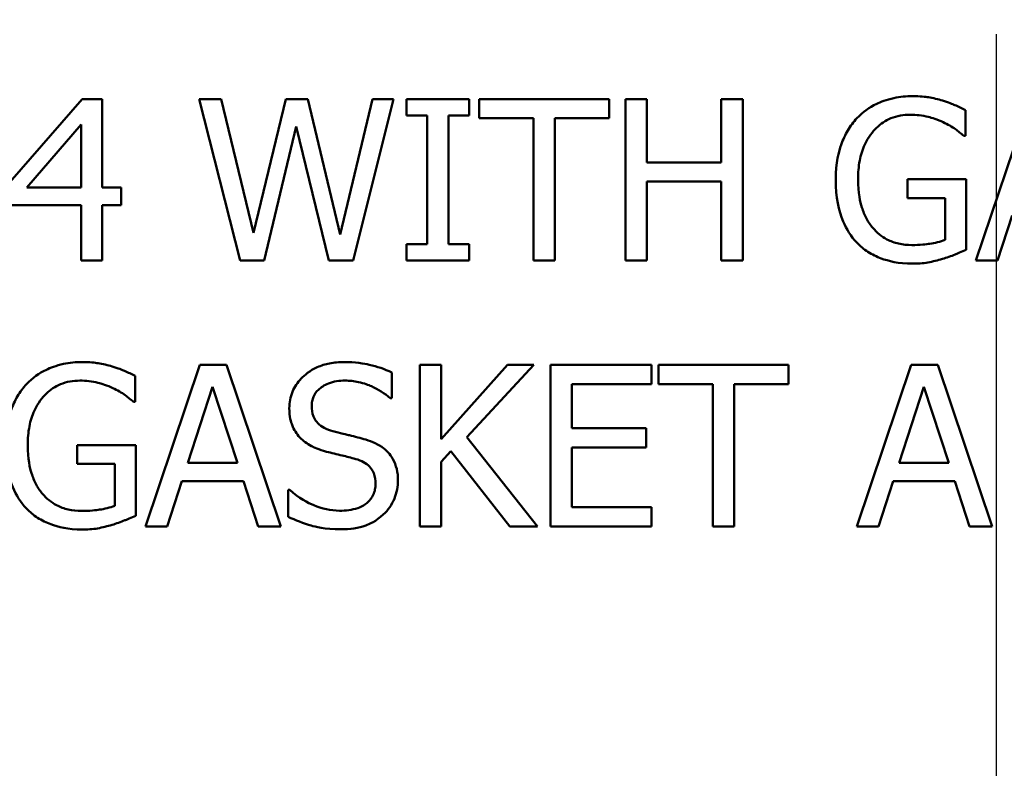
# Model space of a CAD drawing. Units: inches. Extents: x 0.2 to 25.7, y 0.2 to 19.8.
# Drawn here: x 12.7 to 13.2, y 11.3 to 11.8 of the extents above; entities that cross this region are included whole.
import ezdxf

# ---------------------------------------------------------------- set-up
doc = ezdxf.new("R2010")
doc.units = ezdxf.units.IN
doc.header["$LTSCALE"] = 1.176471
doc.header["$MEASUREMENT"] = 0
doc.linetypes.add('CHAIN', pattern=[0.7087, 0.4724, -0.0591, 0.1181, -0.0591])
for name, color, linetype, lineweight in [('Center Mark (ANSI)', 7, 'Continuous', 25), ('Dimension (ANSI)', 7, 'Continuous', 25), ('Visible (ANSI)', 7, 'Continuous', 50), ('Visible Narrow (ANSI)', 7, 'Continuous', 35)]:
    doc.layers.add(name, color=color, linetype=linetype, lineweight=lineweight)
doc.styles.add('Note Text (ANSI)', font='tahoma.ttf')
doc.dimstyles.new('Default (ANSI)', dxfattribs={"dimscale": 1.176471, "dimtxt": 0.15, "dimasz": 0.098425, "dimexe": 0.125, "dimexo": 0.0625, "dimgap": 0.031496, "dimtad": 0, "dimtih": 1, "dimtoh": 1, "dimrnd": 1e-08, "dimzin": 4, "dimdsep": 46, "dimtxsty": 'Note Text (ANSI)', "dimcen": 0.09, "dimdle": 0.393701, "dimclrd": 256, "dimclre": 256, "dimclrt": 256, "dimadec": 0, "dimazin": 1, "dimtfac": 0.8, "dimtofl": 0, "dimtmove": 0, "dimatfit": 3, "dimfxl": 1, "dimtolj": 1, "dimtzin": 4, "dimlwd": -1, "dimlwe": -1, "dimarcsym": 0})

# ---------------------------------------------------------------- blocks, each defined once
blk = doc.blocks.new('*D19')
at = {"layer": 'Defpoints', "color": 0, "transparency": 16777216}
for p in [(11.5157, 15.10069), (14.96929, 11.35649)]:
    blk.add_point(p, dxfattribs=at)
at = {"layer": 'Dimension (ANSI)', "transparency": 16777216}
for p, q in [((10.24716, 16.29108), (10.4177, 16.29108)), ((10.4177, 16.29108), (11.43719, 15.18581)), ((13.24249, 13.12271), (13.24249, 13.33448)), ((13.13661, 13.22859), (13.34838, 13.22859))]:
    blk.add_line(p, q, dxfattribs=at)
blk.add_solid([(11.45138, 15.19889), (11.423, 15.17272), (11.5157, 15.10069)], dxfattribs=at)
at = {"layer": 'Dimension (ANSI)', "transparency": 16777216, "insert": (9.80253, 16.29108), "char_height": 0.1764706, "attachment_point": 5, "style": 'Note Text (ANSI)'}
blk.add_mtext('\\A1; ∅5.09"\\P[∅129]', dxfattribs=at)

msp = doc.modelspace()

# ---------------------------------------------------------------- linework, layer by layer
at = {"layer": 'Center Mark (ANSI)', "linetype": 'CHAIN', "ltscale": 0.952448}
msp.add_line((13.24249, 16.95287), (13.24249, 8.95123), dxfattribs=at)
at = {"layer": 'Visible (ANSI)'}
for p, q in [((12.69088, 11.74375), (12.64726, 11.6935)), ((12.70289, 11.74375), (12.69088, 11.74375)), ((12.70289, 11.69026), (12.70289, 11.74375)), ((12.77479, 11.74375), (12.76143, 11.74375)), ((12.76143, 11.74375), (12.78632, 11.64625)), ((12.79438, 11.66292), (12.77479, 11.74375)), ((12.81382, 11.74375), (12.79438, 11.66292)), ((12.82701, 11.74375), (12.81382, 11.74375)), ((12.84661, 11.66198), (12.82701, 11.74375)), ((12.86612, 11.74375), (12.84661, 11.66198)), ((12.85435, 11.64625), (12.87884, 11.74375)), ((12.87884, 11.74375), (12.86612, 11.74375)), ((12.92443, 11.74375), (12.88667, 11.74375)), ((12.88667, 11.74375), (12.88667, 11.7338)), ((12.92443, 11.7338), (12.92443, 11.74375)), ((13.0089, 11.74375), (12.93052, 11.74375)), ((12.93052, 11.74375), (12.93052, 11.73222)), ((13.0089, 11.73222), (13.0089, 11.74375)), ((13.03173, 11.74375), (13.01877, 11.74375)), ((13.01877, 11.74375), (13.01877, 11.64625)), ((13.03173, 11.70551), (13.03173, 11.74375)), ((13.08957, 11.74375), (13.07661, 11.74375)), ((13.07661, 11.74375), (13.07661, 11.70551)), ((13.08957, 11.64625), (13.08957, 11.74375)), ((13.26308, 11.74375), (13.23021, 11.64625)), ((13.22405, 11.72147), (13.22405, 11.73712)), ((12.88667, 11.7338), (12.89907, 11.7338)), ((12.89907, 11.7338), (12.89907, 11.65621)), ((12.91203, 11.65621), (12.91203, 11.7338)), ((12.91203, 11.7338), (12.92443, 11.7338)), ((12.93052, 11.73222), (12.96323, 11.73222)), ((12.96323, 11.73222), (12.96323, 11.64625)), ((12.97619, 11.73222), (13.0089, 11.73222)), ((12.97619, 11.64625), (12.97619, 11.73222)), ((12.65753, 11.69026), (12.69032, 11.72835)), ((12.69032, 11.72835), (12.69032, 11.69026)), ((12.8007, 11.64625), (12.81998, 11.72716)), ((12.81998, 11.72716), (12.83981, 11.64625)), ((13.22294, 11.72147), (13.22405, 11.72147)), ((13.07661, 11.70551), (13.03173, 11.70551)), ((13.22444, 11.69532), (13.18904, 11.69532)), ((13.18904, 11.69532), (13.18904, 11.68394)), ((13.22444, 11.65273), (13.22444, 11.69532)), ((12.69032, 11.69026), (12.65753, 11.69026)), ((12.7145, 11.69026), (12.70289, 11.69026)), ((12.7145, 11.67975), (12.7145, 11.69026)), ((13.03173, 11.64625), (13.03173, 11.69398)), ((13.03173, 11.69398), (13.07661, 11.69398)), ((13.07661, 11.69398), (13.07661, 11.64625)), ((13.18904, 11.68394), (13.21164, 11.68394)), ((13.21164, 11.68394), (13.21164, 11.65874)), ((12.64726, 11.67975), (12.69032, 11.67975)), ((12.69032, 11.67975), (12.69032, 11.64625)), ((12.70289, 11.64625), (12.70289, 11.67975)), ((12.70289, 11.67975), (12.7145, 11.67975)), ((13.24332, 11.64625), (13.25217, 11.67351)), ((12.88667, 11.65621), (12.88667, 11.64625)), ((12.89907, 11.65621), (12.88667, 11.65621)), ((12.92443, 11.65621), (12.91203, 11.65621)), ((12.92443, 11.64625), (12.92443, 11.65621)), ((12.69032, 11.64625), (12.70289, 11.64625)), ((12.78632, 11.64625), (12.8007, 11.64625)), ((12.83981, 11.64625), (12.85435, 11.64625)), ((12.88667, 11.64625), (12.92443, 11.64625)), ((12.96323, 11.64625), (12.97619, 11.64625)), ((13.01877, 11.64625), (13.03173, 11.64625)), ((13.07661, 11.64625), (13.08957, 11.64625)), ((13.23021, 11.64625), (13.24332, 11.64625)), ((12.76195, 11.58322), (12.72908, 11.48572)), ((12.77791, 11.58322), (12.76195, 11.58322)), ((12.81078, 11.48572), (12.77791, 11.58322)), ((12.90764, 11.58322), (12.89469, 11.58322)), ((12.89469, 11.58322), (12.89469, 11.48572)), ((12.90764, 11.53842), (12.90764, 11.58322)), ((12.94762, 11.58322), (12.90764, 11.53842)), ((12.92305, 11.53969), (12.96343, 11.58322)), ((12.96343, 11.58322), (12.94762, 11.58322)), ((13.03454, 11.58322), (12.97354, 11.58322)), ((12.97354, 11.58322), (12.97354, 11.48572)), ((13.03454, 11.57169), (13.03454, 11.58322)), ((13.11718, 11.58322), (13.0388, 11.58322)), ((13.0388, 11.58322), (13.0388, 11.57169)), ((13.11718, 11.57169), (13.11718, 11.58322)), ((13.1913, 11.58322), (13.15843, 11.48572)), ((13.20726, 11.58322), (13.1913, 11.58322)), ((13.24012, 11.48572), (13.20726, 11.58322)), ((12.72292, 11.56094), (12.72292, 11.57659)), ((12.8777, 11.56315), (12.8777, 11.57864)), ((12.7546, 11.52404), (12.76961, 11.56995)), ((12.76961, 11.56995), (12.7847, 11.52404)), ((12.9865, 11.54498), (12.9865, 11.57169)), ((12.9865, 11.57169), (13.03454, 11.57169)), ((13.0388, 11.57169), (13.07151, 11.57169)), ((13.07151, 11.57169), (13.07151, 11.48572)), ((13.08447, 11.57169), (13.11718, 11.57169)), ((13.08447, 11.48572), (13.08447, 11.57169)), ((13.18395, 11.52404), (13.19896, 11.56995)), ((13.19896, 11.56995), (13.21405, 11.52404)), ((12.72181, 11.56094), (12.72292, 11.56094)), ((12.87675, 11.56315), (12.8777, 11.56315)), ((13.0313, 11.54498), (12.9865, 11.54498)), ((13.0313, 11.53345), (13.0313, 11.54498)), ((12.72331, 11.53479), (12.68791, 11.53479)), ((12.68791, 11.53479), (12.68791, 11.52341)), ((12.72331, 11.4922), (12.72331, 11.53479)), ((12.9658, 11.48572), (12.92305, 11.53969)), ((12.90764, 11.52467), (12.91333, 11.53107)), ((12.91333, 11.53107), (12.94897, 11.48572)), ((12.9865, 11.49726), (12.9865, 11.53345)), ((12.9865, 11.53345), (13.0313, 11.53345)), ((12.68791, 11.52341), (12.71051, 11.52341)), ((12.71051, 11.52341), (12.71051, 11.49821)), ((12.7847, 11.52404), (12.7546, 11.52404)), ((12.90764, 11.48572), (12.90764, 11.52467)), ((13.21405, 11.52404), (13.18395, 11.52404)), ((12.74219, 11.48572), (12.75104, 11.51298)), ((12.75104, 11.51298), (12.78826, 11.51298)), ((12.78826, 11.51298), (12.79711, 11.48572)), ((13.17154, 11.48572), (13.18039, 11.51298)), ((13.18039, 11.51298), (13.21761, 11.51298)), ((13.21761, 11.51298), (13.22646, 11.48572)), ((12.8152, 11.50785), (12.8152, 11.49157)), ((12.81615, 11.50785), (12.8152, 11.50785)), ((13.03454, 11.49726), (12.9865, 11.49726)), ((13.03454, 11.48572), (13.03454, 11.49726)), ((12.72908, 11.48572), (12.74219, 11.48572)), ((12.79711, 11.48572), (12.81078, 11.48572)), ((12.89469, 11.48572), (12.90764, 11.48572)), ((12.94897, 11.48572), (12.9658, 11.48572)), ((12.97354, 11.48572), (13.03454, 11.48572)), ((13.07151, 11.48572), (13.08447, 11.48572)), ((13.15843, 11.48572), (13.17154, 11.48572)), ((13.22646, 11.48572), (13.24012, 11.48572))]:
    msp.add_line(p, q, dxfattribs=at)
msp.add_circle((13.24249, 13.22859), 2.292, dxfattribs=at)
for points, knots in [([(13.19212, 11.74549), (13.18829, 11.74549), (13.18448, 11.74513), (13.17614, 11.74335), (13.17272, 11.74194), (13.16592, 11.73871), (13.16189, 11.73583), (13.15847, 11.73214)], [-0.07287165, -0.07287165, -0.07287165, -0.07287165, -0.05737758, -0.05737758, -0.03837309, -0.03837309, 0, 0, 0, 0]), ([(13.21022, 11.74281), (13.2074, 11.74367), (13.20452, 11.74432), (13.19993, 11.74504), (13.19671, 11.74549), (13.19212, 11.74549)], [-0.09572593, -0.09572593, -0.09572593, -0.09572593, -0.03492947, -0.03492947, 0, 0, 0, 0]), ([(13.22405, 11.73712), (13.22206, 11.73814), (13.2196, 11.73924), (13.21641, 11.74062), (13.21345, 11.74188), (13.21022, 11.74281)], [-0.07040369, -0.07040369, -0.07040369, -0.07040369, -0.02562055, -0.02562055, 0, 0, 0, 0]), ([(13.15847, 11.73214), (13.15639, 11.7299), (13.15458, 11.72746), (13.15138, 11.72209), (13.15006, 11.71919), (13.1476, 11.71229), (13.14567, 11.70547), (13.14567, 11.69508)], [-0.1990054, -0.1990054, -0.1990054, -0.1990054, -0.1403701, -0.1403701, -0.079118, -0.079118, 0, 0, 0, 0]), ([(13.15918, 11.69548), (13.15918, 11.69922), (13.15947, 11.70299), (13.16082, 11.70995), (13.1618, 11.71317), (13.16538, 11.72093), (13.16808, 11.72417), (13.17281, 11.72879), (13.1757, 11.73074), (13.18268, 11.73363), (13.18661, 11.73427), (13.19062, 11.73427)], [-0.1129128, -0.1129128, -0.1129128, -0.1129128, -0.0960644, -0.0960644, -0.0809565, -0.0809565, -0.0575819, -0.0575819, -0.0305598, -0.0305598, 0, 0, 0, 0]), ([(13.19062, 11.73427), (13.19431, 11.73427), (13.19799, 11.73388), (13.20363, 11.73244), (13.20717, 11.73141), (13.21061, 11.72969)], [-0.08016592, -0.08016592, -0.08016592, -0.08016592, -0.02937365, -0.02937365, 0, 0, 0, 0]), ([(13.21061, 11.72969), (13.21324, 11.72846), (13.21594, 11.72704), (13.21964, 11.72425), (13.22132, 11.72289), (13.22294, 11.72147)], [-0.03533174, -0.03533174, -0.03533174, -0.03533174, -0.01640807, -0.01640807, 0, 0, 0, 0]), ([(13.14567, 11.69508), (13.14567, 11.68447), (13.14746, 11.67637), (13.15216, 11.66515), (13.15484, 11.66081), (13.15839, 11.65708)], [-0.09273382, -0.09273382, -0.09273382, -0.09273382, -0.03921273, -0.03921273, 0, 0, 0, 0]), ([(13.16811, 11.66593), (13.16662, 11.66766), (13.16535, 11.66955), (13.16312, 11.67372), (13.1622, 11.67599), (13.16052, 11.68136), (13.15918, 11.6868), (13.15918, 11.69548)], [-0.1645949, -0.1645949, -0.1645949, -0.1645949, -0.1170922, -0.1170922, -0.0661022, -0.0661022, 0, 0, 0, 0]), ([(13.19157, 11.65558), (13.18889, 11.65558), (13.18621, 11.65584), (13.18114, 11.657), (13.17882, 11.65785), (13.17331, 11.66074), (13.17048, 11.66306), (13.16811, 11.66593)], [-0.06768697, -0.06768697, -0.06768697, -0.06768697, -0.04743068, -0.04743068, -0.02839524, -0.02839524, 0, 0, 0, 0]), ([(13.15839, 11.65708), (13.16043, 11.65496), (13.16268, 11.65309), (13.16766, 11.64986), (13.17032, 11.64855), (13.17738, 11.64595), (13.18348, 11.64436), (13.19205, 11.64436)], [-0.1507235, -0.1507235, -0.1507235, -0.1507235, -0.1083079, -0.1083079, -0.0653065, -0.0653065, 0, 0, 0, 0]), ([(13.21164, 11.65874), (13.2088, 11.65753), (13.20552, 11.65681), (13.2005, 11.65608), (13.19664, 11.65558), (13.19157, 11.65558)], [-0.09808144, -0.09808144, -0.09808144, -0.09808144, -0.03859033, -0.03859033, 0, 0, 0, 0]), ([(13.19205, 11.64436), (13.19507, 11.64436), (13.19839, 11.64452), (13.2043, 11.64561), (13.2072, 11.64636), (13.21006, 11.6472)], [-0.0458197, -0.0458197, -0.0458197, -0.0458197, -0.02273105, -0.02273105, 0, 0, 0, 0]), ([(13.21006, 11.6472), (13.21266, 11.64795), (13.2153, 11.64891), (13.21844, 11.65018), (13.22193, 11.6516), (13.22444, 11.65273)], [-0.1042273, -0.1042273, -0.1042273, -0.1042273, -0.0209906, -0.0209906, 0, 0, 0, 0]), ([(12.691, 11.58496), (12.68716, 11.58496), (12.68335, 11.5846), (12.67501, 11.58282), (12.67159, 11.58141), (12.66479, 11.57818), (12.66076, 11.5753), (12.65734, 11.57161)], [-0.07287165, -0.07287165, -0.07287165, -0.07287165, -0.05737758, -0.05737758, -0.03837309, -0.03837309, 0, 0, 0, 0]), ([(12.70909, 11.58227), (12.70627, 11.58314), (12.70339, 11.58379), (12.6988, 11.58451), (12.69558, 11.58496), (12.691, 11.58496)], [-0.09572593, -0.09572593, -0.09572593, -0.09572593, -0.03492947, -0.03492947, 0, 0, 0, 0]), ([(12.72292, 11.57659), (12.72093, 11.57761), (12.71847, 11.57871), (12.71528, 11.58009), (12.71232, 11.58135), (12.70909, 11.58227)], [-0.07040369, -0.07040369, -0.07040369, -0.07040369, -0.02562055, -0.02562055, 0, 0, 0, 0]), ([(12.8487, 11.58496), (12.84586, 11.58496), (12.84301, 11.58472), (12.83764, 11.58366), (12.83513, 11.58288), (12.82818, 11.57974), (12.82508, 11.57706), (12.82085, 11.57265), (12.81906, 11.57003), (12.8165, 11.56387), (12.81591, 11.56052), (12.81591, 11.55707)], [-0.09691887, -0.09691887, -0.09691887, -0.09691887, -0.08439, -0.08439, -0.07279937, -0.07279937, -0.05081096, -0.05081096, -0.02628337, -0.02628337, 0, 0, 0, 0]), ([(12.8777, 11.57864), (12.8734, 11.58076), (12.86887, 11.5823), (12.86107, 11.58404), (12.85587, 11.58496), (12.8487, 11.58496)], [-0.136612, -0.136612, -0.136612, -0.136612, -0.0546305, -0.0546305, 0, 0, 0, 0]), ([(12.65734, 11.57161), (12.65526, 11.56937), (12.65345, 11.56693), (12.65025, 11.56155), (12.64893, 11.55865), (12.64647, 11.55176), (12.64454, 11.54493), (12.64454, 11.53455)], [-0.1990054, -0.1990054, -0.1990054, -0.1990054, -0.1403701, -0.1403701, -0.079118, -0.079118, 0, 0, 0, 0]), ([(12.65805, 11.53495), (12.65805, 11.53869), (12.65834, 11.54246), (12.6597, 11.54942), (12.66067, 11.55264), (12.66425, 11.5604), (12.66695, 11.56363), (12.67168, 11.56826), (12.67457, 11.57021), (12.68155, 11.5731), (12.68548, 11.57374), (12.68949, 11.57374)], [-0.1129128, -0.1129128, -0.1129128, -0.1129128, -0.0960644, -0.0960644, -0.0809565, -0.0809565, -0.0575819, -0.0575819, -0.0305598, -0.0305598, 0, 0, 0, 0]), ([(12.68949, 11.57374), (12.69318, 11.57374), (12.69686, 11.57335), (12.7025, 11.57191), (12.70604, 11.57088), (12.70948, 11.56916)], [-0.08016592, -0.08016592, -0.08016592, -0.08016592, -0.02937365, -0.02937365, 0, 0, 0, 0]), ([(12.82942, 11.55841), (12.82942, 11.5594), (12.82951, 11.56037), (12.82988, 11.56225), (12.83015, 11.56314), (12.83123, 11.56563), (12.83225, 11.56704), (12.83493, 11.56962), (12.83686, 11.57099), (12.8427, 11.57329), (12.84616, 11.57374), (12.84957, 11.57374)], [-0.0889984, -0.0889984, -0.0889984, -0.0889984, -0.07801045, -0.07801045, -0.06755708, -0.06755708, -0.04774315, -0.04774315, -0.02597453, -0.02597453, 0, 0, 0, 0]), ([(12.84957, 11.57374), (12.85232, 11.57374), (12.85503, 11.57346), (12.86118, 11.57213), (12.8638, 11.57104), (12.86952, 11.56848), (12.87347, 11.56615), (12.87675, 11.56315)], [-0.05854817, -0.05854817, -0.05854817, -0.05854817, -0.04777808, -0.04777808, -0.03386554, -0.03386554, 0, 0, 0, 0]), ([(12.70948, 11.56916), (12.71211, 11.56793), (12.71481, 11.56651), (12.71851, 11.56371), (12.72019, 11.56236), (12.72181, 11.56094)], [-0.03533174, -0.03533174, -0.03533174, -0.03533174, -0.01640807, -0.01640807, 0, 0, 0, 0]), ([(12.84214, 11.54324), (12.84038, 11.54372), (12.83863, 11.54436), (12.83559, 11.546), (12.83428, 11.54694), (12.83227, 11.549), (12.83125, 11.55027), (12.82972, 11.55414), (12.82942, 11.55628), (12.82942, 11.55841)], [-0.07409714, -0.07409714, -0.07409714, -0.07409714, -0.05157873, -0.05157873, -0.03168435, -0.03168435, -0.01621956, -0.01621956, 0, 0, 0, 0]), ([(12.81591, 11.55707), (12.81591, 11.55183), (12.81697, 11.5486), (12.81868, 11.54416), (12.8202, 11.54164), (12.82223, 11.53945)], [-0.0362599, -0.0362599, -0.0362599, -0.0362599, -0.022776, -0.022776, 0, 0, 0, 0]), ([(12.86213, 11.53811), (12.85901, 11.53904), (12.85537, 11.53996), (12.85115, 11.54097), (12.84627, 11.54213), (12.84214, 11.54324)], [-0.1286023, -0.1286023, -0.1286023, -0.1286023, -0.0325942, -0.0325942, 0, 0, 0, 0]), ([(12.64454, 11.53455), (12.64454, 11.52394), (12.64633, 11.51584), (12.65103, 11.50461), (12.65371, 11.50028), (12.65726, 11.49655)], [-0.09273382, -0.09273382, -0.09273382, -0.09273382, -0.03921273, -0.03921273, 0, 0, 0, 0]), ([(12.66698, 11.5054), (12.66549, 11.50713), (12.66422, 11.50901), (12.66199, 11.51319), (12.66107, 11.51546), (12.65939, 11.52083), (12.65805, 11.52627), (12.65805, 11.53495)], [-0.1645949, -0.1645949, -0.1645949, -0.1645949, -0.1170922, -0.1170922, -0.0661022, -0.0661022, 0, 0, 0, 0]), ([(12.82223, 11.53945), (12.82429, 11.53729), (12.82664, 11.53554), (12.83065, 11.53352), (12.83355, 11.53211), (12.83835, 11.53084)], [-0.1127656, -0.1127656, -0.1127656, -0.1127656, -0.0378367, -0.0378367, 0, 0, 0, 0]), ([(12.88149, 11.51353), (12.88149, 11.51586), (12.88126, 11.51818), (12.88022, 11.52253), (12.87947, 11.52452), (12.87667, 11.5295), (12.87455, 11.5315), (12.86974, 11.53525), (12.86595, 11.53693), (12.86213, 11.53811)], [-0.06642167, -0.06642167, -0.06642167, -0.06642167, -0.05601123, -0.05601123, -0.04638985, -0.04638985, -0.03044243, -0.03044243, 0, 0, 0, 0]), ([(12.83835, 11.53084), (12.8413, 11.53009), (12.84474, 11.52924), (12.85048, 11.52791), (12.85323, 11.52718), (12.85597, 11.52641)], [-0.04495059, -0.04495059, -0.04495059, -0.04495059, -0.02166068, -0.02166068, 0, 0, 0, 0]), ([(12.85597, 11.52641), (12.85762, 11.52593), (12.85926, 11.52531), (12.86206, 11.52378), (12.86326, 11.52293), (12.86511, 11.52104), (12.86613, 11.51976), (12.86768, 11.51583), (12.86798, 11.51365), (12.86798, 11.51148)], [-0.07457317, -0.07457317, -0.07457317, -0.07457317, -0.05171382, -0.05171382, -0.03213086, -0.03213086, -0.01651427, -0.01651427, 0, 0, 0, 0]), ([(12.86798, 11.51148), (12.86798, 11.51028), (12.86787, 11.50909), (12.86739, 11.50682), (12.86704, 11.50576), (12.86573, 11.503), (12.86456, 11.5015), (12.86182, 11.49904), (12.85998, 11.49776), (12.85375, 11.49559), (12.84989, 11.4952), (12.84625, 11.4952)], [-0.1045405, -0.1045405, -0.1045405, -0.1045405, -0.0892527, -0.0892527, -0.0748477, -0.0748477, -0.0501748, -0.0501748, -0.0276933, -0.0276933, 0, 0, 0, 0]), ([(12.87264, 11.49283), (12.87409, 11.49417), (12.87537, 11.49566), (12.87763, 11.49897), (12.87856, 11.50075), (12.88074, 11.50613), (12.88149, 11.50976), (12.88149, 11.51353)], [-0.05943635, -0.05943635, -0.05943635, -0.05943635, -0.04429629, -0.04429629, -0.02873706, -0.02873706, 0, 0, 0, 0]), ([(12.69044, 11.49505), (12.68776, 11.49505), (12.68508, 11.4953), (12.68001, 11.49647), (12.67769, 11.49731), (12.67218, 11.50021), (12.66935, 11.50253), (12.66698, 11.5054)], [-0.06768697, -0.06768697, -0.06768697, -0.06768697, -0.04743068, -0.04743068, -0.02839524, -0.02839524, 0, 0, 0, 0]), ([(12.84625, 11.4952), (12.84087, 11.4952), (12.83562, 11.49648), (12.82726, 11.49991), (12.82178, 11.50256), (12.81615, 11.50785)], [-0.1453021, -0.1453021, -0.1453021, -0.1453021, -0.0588836, -0.0588836, 0, 0, 0, 0]), ([(12.65726, 11.49655), (12.6593, 11.49443), (12.66155, 11.49256), (12.66653, 11.48933), (12.66919, 11.48802), (12.67625, 11.48542), (12.68235, 11.48383), (12.69092, 11.48383)], [-0.1507235, -0.1507235, -0.1507235, -0.1507235, -0.1083079, -0.1083079, -0.0653065, -0.0653065, 0, 0, 0, 0]), ([(12.71051, 11.49821), (12.70767, 11.497), (12.70439, 11.49628), (12.69937, 11.49555), (12.69551, 11.49505), (12.69044, 11.49505)], [-0.09808144, -0.09808144, -0.09808144, -0.09808144, -0.03859033, -0.03859033, 0, 0, 0, 0]), ([(12.8472, 11.48398), (12.85246, 11.48398), (12.85766, 11.48458), (12.86404, 11.48704), (12.86822, 11.48879), (12.87264, 11.49283)], [-0.1469275, -0.1469275, -0.1469275, -0.1469275, -0.0456813, -0.0456813, 0, 0, 0, 0]), ([(12.70893, 11.48667), (12.71153, 11.48742), (12.71417, 11.48838), (12.71731, 11.48965), (12.7208, 11.49107), (12.72331, 11.4922)], [-0.1042273, -0.1042273, -0.1042273, -0.1042273, -0.0209906, -0.0209906, 0, 0, 0, 0]), ([(12.8152, 11.49157), (12.81971, 11.4894), (12.82439, 11.48762), (12.8313, 11.48557), (12.83686, 11.48398), (12.8472, 11.48398)], [-0.2578862, -0.2578862, -0.2578862, -0.2578862, -0.0788182, -0.0788182, 0, 0, 0, 0]), ([(12.69092, 11.48383), (12.69394, 11.48383), (12.69726, 11.48399), (12.70317, 11.48508), (12.70607, 11.48583), (12.70893, 11.48667)], [-0.0458197, -0.0458197, -0.0458197, -0.0458197, -0.02273105, -0.02273105, 0, 0, 0, 0])]:
    msp.add_open_spline(points, degree=3, knots=knots, dxfattribs=at)
at = {"layer": 'Visible Narrow (ANSI)'}
for radius in [2.50838, 2.26248, 2.16876]:
    msp.add_circle((13.24249, 13.22859), radius, dxfattribs=at)

# ---------------------------------------------------------------- dimensions: what is measured, and where the dimension line sits
at = {"layer": 'Dimension (ANSI)'}
dim = msp.add_diameter_dim_2p(p1=(14.96929, 11.35649), p2=(11.5157, 15.10069), text=' <>"\\X[∅129]', dimstyle='Default (ANSI)', override={"dimgap": 0.031496, "dimdec": 2, "dimlfac": 1, "dimpost": '\\X', "dimtol": 0, "dimlim": 0, "dimtp": 0, "dimtm": 0, "dimtdec": 2}, dxfattribs=at)
dim.commit()
dim.dimension.update_dxf_attribs({"geometry": '*D19', "text_midpoint": (9.80253, 16.29108), "dimtype": 163})

doc.saveas('drawing.dxf')
